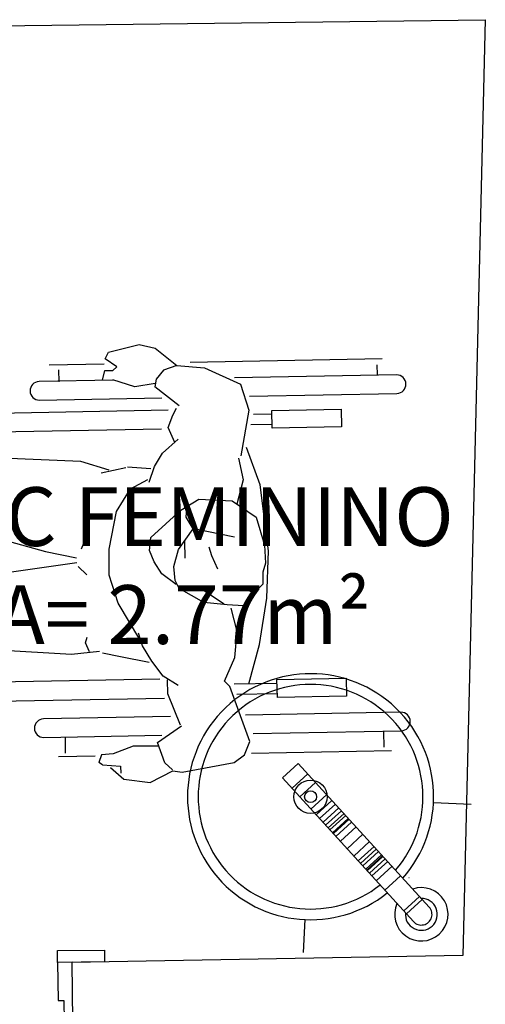
# Model space of a CAD drawing. Units: millimetres. Extents: x 6.2 to 70, y 0.8 to 44.
# Drawn here: x 22.2 to 23, y 14.3 to 15.9 of the extents above; entities that cross this region are included whole.
import ezdxf

# ---------------------------------------------------------------- set-up
doc = ezdxf.new("R2010")
doc.units = ezdxf.units.MM
for name, color, linetype in [('CO_PCORTE 01', 5, 'Continuous'), ('CO_PEÇAS', 4, 'Continuous'), ('CO_TEXTO', 41, 'Continuous')]:
    doc.layers.add(name, color=color, linetype=linetype)
doc.styles.get("Standard").update_dxf_attribs({"font": 'arial.ttf'})

msp = doc.modelspace()

# ---------------------------------------------------------------- linework, layer by layer
at = {"color": 0}
for p, q in [((22.3157, 15.3665), (22.321, 15.3782)), ((22.321, 15.3782), (22.3734, 15.391)), ((22.3734, 15.391), (22.4003, 15.3847)), ((22.4003, 15.3847), (22.4372, 15.3555)), ((22.3356, 15.3532), (22.3157, 15.3665)), ((22.4601, 15.3609), (22.7867, 15.367)), ((22.2204, 15.3564), (22.3136, 15.3582)), ((22.2374, 15.3277), (22.237, 15.3478)), ((22.311, 15.3302), (22.3148, 15.3467)), ((22.3148, 15.3467), (22.3287, 15.3467)), ((22.3287, 15.3467), (22.3356, 15.3532)), ((22.4149, 15.3476), (22.4021, 15.332)), ((22.4372, 15.3555), (22.4149, 15.3476)), ((22.4372, 15.3555), (22.4847, 15.3512)), ((22.4847, 15.3512), (22.5454, 15.3234)), ((22.7777, 15.3567), (22.778, 15.3395)), ((22.3299, 15.3303), (22.2032, 15.3279)), ((22.3657, 15.3188), (22.3287, 15.3307)), ((22.4021, 15.332), (22.3999, 15.3191)), ((22.811, 15.3393), (22.5357, 15.3341)), ((22.4005, 15.3245), (22.3657, 15.3188)), ((22.4411, 15.2868), (22.3999, 15.3191)), ((22.5454, 15.3234), (22.56, 15.2795)), ((22.2038, 15.2964), (22.4117, 15.3003)), ((22.5609, 15.3031), (22.8116, 15.3078)), ((22.0376, 15.2725), (22.4228, 15.2797)), ((22.4304, 15.271), (22.4369, 15.2826)), ((22.56, 15.2795), (22.5465, 15.2015)), ((22.5991, 15.279), (22.7169, 15.2812)), ((22.5997, 15.2488), (22.5991, 15.279)), ((22.7169, 15.2812), (22.7175, 15.251)), ((22.4224, 15.2498), (22.4304, 15.271)), ((22.5985, 15.2726), (22.5677, 15.272)), ((22.4111, 15.247), (22.1135, 15.2414)), ((22.4341, 15.2245), (22.4224, 15.2498)), ((22.5995, 15.2549), (22.5634, 15.2543)), ((22.7175, 15.251), (22.5997, 15.2488)), ((22.4128, 15.2061), (22.4394, 15.2298)), ((22.5791, 15.1526), (22.5556, 15.2161)), ((22.2743, 15.1919), (22.1395, 15.1976)), ((22.3996, 15.1835), (22.4128, 15.2061)), ((22.5421, 15.1977), (22.5501, 15.1607)), ((22.3221, 15.177), (22.2743, 15.1919)), ((22.3508, 15.181), (22.3085, 15.1721)), ((22.3931, 15.1797), (22.3535, 15.1825)), ((22.3904, 15.1571), (22.3996, 15.1835)), ((22.3586, 15.1455), (22.3878, 15.1613)), ((22.5501, 15.1607), (22.5394, 15.1196)), ((22.3347, 15.1071), (22.3586, 15.1455)), ((22.5935, 15.0401), (22.5791, 15.1526)), ((22.444, 15.109), (22.4749, 15.1277)), ((22.4749, 15.1277), (22.5315, 15.1249)), ((22.4533, 15.0971), (22.4544, 15.1114)), ((22.5315, 15.1249), (22.5725, 15.0972)), ((22.3224, 15.0426), (22.3347, 15.1071)), ((22.3929, 15.0628), (22.444, 15.109)), ((22.4652, 15.0775), (22.4533, 15.0971)), ((22.5725, 15.0972), (22.5867, 15.0495)), ((22.4402, 15.0422), (22.4652, 15.0775)), ((22.4661, 15.0781), (22.5353, 15.0638)), ((22.1311, 15.0618), (22.2141, 15.0388)), ((22.2855, 15.0691), (22.2748, 15.0427)), ((22.3911, 15.0408), (22.3929, 15.0628)), ((22.4518, 15.0274), (22.4511, 15.0563)), ((22.4968, 15.0314), (22.4922, 15.0462)), ((22.5867, 15.0495), (22.5881, 15.019)), ((22.2141, 15.0388), (22.2669, 15.0281)), ((22.3223, 14.9988), (22.3224, 15.0426)), ((22.399, 15.0212), (22.3911, 15.0408)), ((22.4322, 15.0131), (22.4402, 15.0422)), ((22.507, 15.0087), (22.4968, 15.0314)), ((22.5905, 14.9597), (22.5935, 15.0401)), ((22.2676, 15.0199), (22.075, 14.9918)), ((22.2695, 15.0133), (22.2844, 14.9992)), ((22.4121, 15.0011), (22.399, 15.0212)), ((22.4347, 14.9893), (22.4322, 15.0131)), ((22.5881, 15.019), (22.5837, 15.0038)), ((22.3379, 14.9512), (22.3223, 14.9988)), ((22.4365, 14.9829), (22.4121, 15.0011)), ((22.5837, 15.0038), (22.5838, 14.9835)), ((22.4411, 14.9761), (22.4347, 14.9893)), ((22.5838, 14.9835), (22.5652, 14.9651)), ((22.4833, 14.9521), (22.4411, 14.9761)), ((22.4826, 14.9733), (22.5181, 14.9498)), ((22.5652, 14.9651), (22.5508, 14.9466)), ((22.5667, 14.9692), (22.5509, 14.9757)), ((22.5782, 14.8805), (22.5905, 14.9597)), ((22.3747, 14.8891), (22.3379, 14.9512)), ((22.5229, 14.9479), (22.4833, 14.9521)), ((22.5508, 14.9466), (22.5229, 14.9479)), ((22.5401, 14.9029), (22.5297, 14.9425)), ((22.2823, 14.8837), (22.2849, 14.8932)), ((22.3788, 14.8785), (22.3721, 14.8997)), ((22.5361, 14.8588), (22.5401, 14.9029)), ((22.2889, 14.8683), (22.2823, 14.8837)), ((22.3946, 14.8521), (22.3788, 14.8785)), ((22.5599, 14.8137), (22.5782, 14.8805)), ((22.1304, 14.8715), (22.2583, 14.8642)), ((22.2583, 14.8642), (22.3059, 14.8694)), ((22.3112, 14.8667), (22.3418, 14.8602)), ((22.3418, 14.8602), (22.3904, 14.8506)), ((22.4141, 14.8267), (22.3946, 14.8521)), ((22.5187, 14.8184), (22.5361, 14.8588)), ((22.4394, 14.8107), (22.4141, 14.8267)), ((22.4083, 14.8217), (22.1214, 14.8164)), ((22.4219, 14.7965), (22.4216, 14.8206)), ((22.5277, 14.8093), (22.5187, 14.8184)), ((22.5615, 14.7157), (22.5277, 14.8093)), ((22.6071, 14.8146), (22.5347, 14.8132)), ((22.6077, 14.821), (22.7255, 14.8232)), ((22.6083, 14.7907), (22.6077, 14.821)), ((22.7255, 14.8232), (22.726, 14.7929)), ((22.4436, 14.7437), (22.4219, 14.7965)), ((22.6081, 14.7969), (22.5396, 14.7956)), ((22.726, 14.7929), (22.6083, 14.7907)), ((22.0467, 14.7825), (22.4166, 14.7894)), ((22.8184, 14.7654), (22.5541, 14.7605)), ((22.4264, 14.7581), (22.2106, 14.7541)), ((22.4044, 14.7137), (22.4454, 14.7424)), ((22.2112, 14.7226), (22.4116, 14.7263)), ((22.567, 14.7292), (22.819, 14.7339)), ((22.7901, 14.7059), (22.7896, 14.7319)), ((22.2483, 14.6957), (22.2478, 14.7217)), ((22.4169, 14.6795), (22.4044, 14.7137)), ((22.5523, 14.6931), (22.5615, 14.7157)), ((22.3092, 14.6928), (22.305, 14.6801)), ((22.3294, 14.6948), (22.3092, 14.6928)), ((22.3631, 14.7078), (22.3294, 14.6948)), ((22.4056, 14.7079), (22.3631, 14.7078)), ((22.5349, 14.6799), (22.5523, 14.6931)), ((22.5646, 14.696), (22.8022, 14.7005)), ((22.2359, 14.6899), (22.2984, 14.691)), ((22.3112, 14.6758), (22.305, 14.6801)), ((22.3112, 14.6758), (22.3416, 14.6735)), ((22.4299, 14.6674), (22.4169, 14.6795)), ((22.4465, 14.6633), (22.5349, 14.6799)), ((22.3244, 14.6714), (22.3472, 14.6515)), ((22.3416, 14.6735), (22.3421, 14.662)), ((22.3921, 14.6461), (22.4307, 14.666)), ((22.4307, 14.666), (22.4465, 14.6633)), ((22.3472, 14.6515), (22.3921, 14.6461))]:
    msp.add_line(p, q, dxfattribs=at)
at = {"linetype": 'Continuous'}
for points in [[(22.2344, 14.3599), (22.3144, 14.3609), (22.3145, 14.3509), (22.3145, 14.3509), (22.3146, 14.3409), (22.2346, 14.3399)], [(22.2354, 14.2749), (22.2454, 14.275), (22.2458, 14.2401), (22.2608, 14.2403), (22.2596, 14.3403), (22.2346, 14.3399)]]:
    msp.add_lwpolyline(points, close=True, dxfattribs=at)
at = {"color": 0}
for centre, start, end in [((22.8113, 15.3235), 271.0716, 91.0716), ((22.2035, 15.3122), 91.0716, 271.0716), ((22.8187, 14.7497), 271.0716, 91.0716), ((22.2109, 14.7383), 91.0716, 271.0716)]:
    msp.add_arc(centre, 0.0157, start, end, dxfattribs=at)
at = {"layer": 'CO_PCORTE 01'}
for p, q in [((21.189, 15.9212), (22.962, 15.9437)), ((22.9619, 15.9437), (22.9236, 14.3517)), ((22.9236, 14.3517), (22.2588, 14.3397)), ((22.2588, 14.3397), (22.2601, 14.2397))]:
    msp.add_line(p, q, dxfattribs=at)
at = {"layer": 'CO_PEÇAS'}
for p, q in [((22.6333, 14.6362), (22.6601, 14.6606)), ((22.6465, 14.6217), (22.6733, 14.6461)), ((22.6655, 14.6007), (22.6923, 14.6252)), ((22.6743, 14.5911), (22.7011, 14.6155)), ((22.6802, 14.5846), (22.707, 14.6091)), ((22.8738, 14.612), (22.9381, 14.6089)), ((22.686, 14.5782), (22.7129, 14.6026)), ((22.6904, 14.5734), (22.7173, 14.5978)), ((22.6948, 14.5685), (22.7217, 14.593)), ((22.6978, 14.5653), (22.7246, 14.5897)), ((22.7022, 14.5605), (22.729, 14.5849)), ((22.7036, 14.5589), (22.7305, 14.5833)), ((22.7079, 14.5542), (22.7347, 14.5786)), ((22.7155, 14.5459), (22.7423, 14.5703)), ((22.7269, 14.5333), (22.7537, 14.5578)), ((22.7383, 14.5208), (22.7651, 14.5453)), ((22.7459, 14.5125), (22.7727, 14.5369)), ((22.7497, 14.5083), (22.7765, 14.5327)), ((22.7535, 14.5041), (22.7803, 14.5286)), ((22.7589, 14.4982), (22.7857, 14.5226)), ((22.7604, 14.4966), (22.7872, 14.521)), ((22.7611, 14.4958), (22.7879, 14.5202)), ((22.7648, 14.4917), (22.7916, 14.5162)), ((22.7692, 14.4869), (22.796, 14.5113)), ((22.7765, 14.4788), (22.8033, 14.5033)), ((22.7912, 14.4627), (22.818, 14.4872)), ((22.8327, 14.4839, 0), (22.8321, 14.4839, 0)), ((22.8234, 14.4273), (22.8502, 14.4518)), ((22.8278, 14.4225), (22.8546, 14.4469)), ((22.655, 14.4127), (22.6524, 14.3565))]:
    msp.add_line(p, q, dxfattribs=at)
msp.add_lwpolyline([(22.8398, 14.4093, 1), (22.8666, 14.4338), (22.644, 14.6783), (22.6171, 14.6539)], format="xyb", close=True, dxfattribs=at)
for radius in [0.0283, 0.0101]:
    msp.add_circle((22.6648, 14.6217), radius, dxfattribs=at)
for centre, radius, start, end in [((22.6648, 14.6217), 0.2093, 318.5456, 308.594), ((22.6648, 14.6217), 0.1911, 319.1394, 308.2397), ((22.8532, 14.4216), 0.0454, 155.8977, 108.7414), ((22.8532, 14.4216), 0.0272, 174.1299, 90.5092)]:
    msp.add_arc(centre, radius, start, end, dxfattribs=at)

# ---------------------------------------------------------------- texts
at = {"layer": 'CO_TEXTO', "insert": (21.9836, 15.1483), "char_height": 0.1, "attachment_point": 1}
msp.add_mtext('\\pxqc;{\\C5;W.C FEMININO\\P}A= 2.77m²', dxfattribs=at)

doc.saveas('drawing.dxf')
